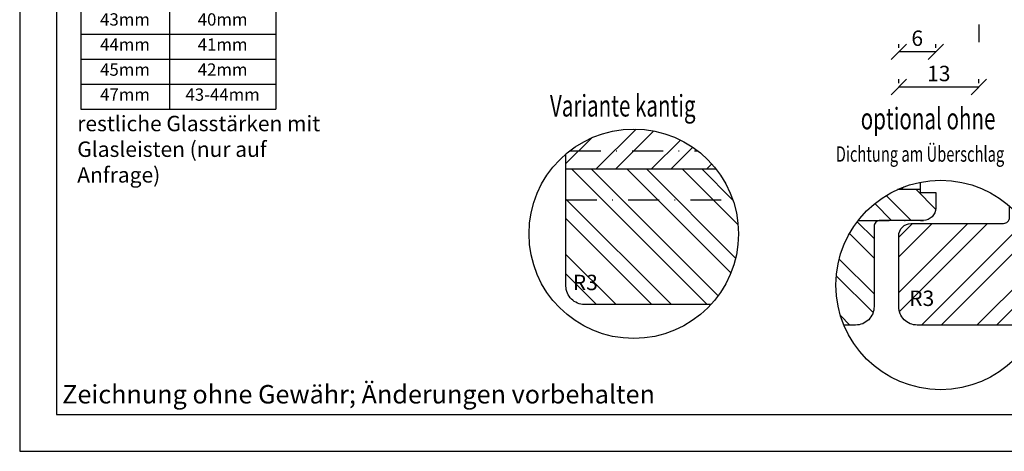
# Model space of a CAD drawing. Units: millimetres. Extents: x 0 to 297, y -304 to -94.
# Drawn here: x 0 to 160, y -304 to -233 of the extents above; entities that cross this region are included whole.
import ezdxf

# ---------------------------------------------------------------- set-up
doc = ezdxf.new("R2010")
doc.units = ezdxf.units.MM
doc.header["$LTSCALE"] = 10
doc.linetypes.add('STRICHPUNKT', pattern=[1, 0.5, -0.25, 0, -0.25])
for name, color, linetype in [('Achse', 7, 'STRICHPUNKT'), ('Bemaßung', 1, 'Continuous'), ('Flügelrahmen', 84, 'Continuous'), ('Schlitz-Zapfen', 253, 'STRICHPUNKT'), ('Schraffur', 251, 'Continuous')]:
    doc.layers.add(name, color=color, linetype=linetype)
doc.styles.add('RomanS', font='romans.shx', dxfattribs={"width": 0.7})
doc.dimstyles.new('IDEAL Holz', dxfattribs={"dimtxt": 2.5, "dimasz": 2.5, "dimexe": 1.25, "dimexo": 0.625, "dimtad": 1, "dimdec": 1, "dimtxsty": 'RomanS', "dimblk": 'OBLIQUE', "dimcen": 2.5, "dimadec": 0, "dimazin": 0, "dimtfac": 1, "dimtdec": 1, "dimtmove": 0, "dimatfit": 3, "dimldrblk": 'OBLIQUE', "dimfxl": 1, "dimarcsym": 0})

# ---------------------------------------------------------------- blocks, each defined once
blk = doc.blocks.new('_Oblique')
at = {"color": 0, "linetype": 'ByBlock', "lineweight": -2}
blk.add_line((-0.5, -0.5), (0.5, 0.5), dxfattribs=at)
blk = doc.blocks.new('*D17')
at = {"layer": 'Bemaßung', "color": 0, "lineweight": -2}
for p, q in [((142.65, -243.78), (142.65, -243.15)), ((155.65, -244.4), (142.65, -244.4)), ((155.65, -243.78), (155.65, -243.15))]:
    blk.add_line(p, q, dxfattribs=at)
at = {"layer": 'Defpoints', "color": 0}
for p in [(142.65, -244.4), (142.65, -244.4), (155.65, -244.4)]:
    blk.add_point(p, dxfattribs=at)
at = {"layer": 'Bemaßung', "color": 0, "lineweight": -2, "xscale": 2.5, "yscale": 2.5, "zscale": 2.5, "rotation": 180}
blk.add_blockref('_Oblique', (142.65, -244.4), dxfattribs=at)
at = {"layer": 'Bemaßung', "color": 0, "lineweight": -2, "xscale": 2.5, "yscale": 2.5, "zscale": 2.5}
blk.add_blockref('_Oblique', (155.65, -244.4), dxfattribs=at)
at = {"layer": 'Bemaßung', "color": 0, "insert": (149.15, -242.53), "char_height": 2.5, "attachment_point": 5, "style": 'RomanS'}
blk.add_mtext('13', dxfattribs=at)
blk = doc.blocks.new('*D19')
at = {"layer": 'Bemaßung', "color": 0, "lineweight": -2}
for p, q in [((142.65, -238.05), (142.65, -237.42)), ((148.65, -238.05), (148.65, -237.42)), ((148.65, -238.67), (142.65, -238.67))]:
    blk.add_line(p, q, dxfattribs=at)
at = {"layer": 'Defpoints', "color": 0}
for p in [(142.65, -238.67), (142.65, -238.67), (148.65, -238.67)]:
    blk.add_point(p, dxfattribs=at)
at = {"layer": 'Bemaßung', "color": 0, "lineweight": -2, "xscale": 2.5, "yscale": 2.5, "zscale": 2.5, "rotation": 180}
blk.add_blockref('_Oblique', (142.65, -238.67), dxfattribs=at)
at = {"layer": 'Bemaßung', "color": 0, "lineweight": -2, "xscale": 2.5, "yscale": 2.5, "zscale": 2.5}
blk.add_blockref('_Oblique', (148.65, -238.67), dxfattribs=at)
at = {"layer": 'Bemaßung', "color": 0, "insert": (145.65, -236.8), "char_height": 2.5, "attachment_point": 5, "style": 'RomanS'}
blk.add_mtext('6', dxfattribs=at)
blk = doc.blocks.new('*T25')
at = {"color": 0, "linetype": 'ByBlock', "lineweight": -2}
for p, q in [((0, 0), (31.66, 0)), ((0, 0), (0, -45.4)), ((14.39, 0), (14.39, -45.4)), ((31.66, 0), (31.66, -45.4)), ((0, -4.73), (31.66, -4.73)), ((0, -8.8), (31.66, -8.8)), ((0, -12.87), (31.66, -12.87)), ((0, -16.93), (31.66, -16.93)), ((0, -21), (31.66, -21)), ((0, -25.07), (31.66, -25.07)), ((0, -29.13), (31.66, -29.13)), ((0, -33.2), (31.66, -33.2)), ((0, -37.27), (31.66, -37.27)), ((0, -41.33), (31.66, -41.33)), ((0, -45.4), (31.66, -45.4))]:
    blk.add_line(p, q, dxfattribs=at)
at = {"char_height": 2, "attachment_point": 2, "style": 'RomanS'}
for s, insert, width in [('{\\fArial|b1|i0|c0|p34;Glasfalz}', (7.19, -0.7), 11.3898), ('{\\fArial|b1|i0|c0|p34;Glasstärke}', (23.03, -0.7), 14.2714), ('37mm', (7.19, -5.43), 11.3898), ('34mm', (23.03, -5.43), 14.2714), ('38mm', (7.19, -9.5), 11.3898), ('35mm', (23.03, -9.5), 14.2714), ('39mm', (7.19, -13.57), 11.3898), ('36mm', (23.03, -13.57), 14.2714), ('40mm', (7.19, -17.63), 11.3898), ('37mm', (23.03, -17.63), 14.2714), ('41mm', (7.19, -21.7), 11.3898), ('38mm', (23.03, -21.7), 14.2714), ('42mm', (7.19, -25.77), 11.3898), ('39mm', (23.03, -25.77), 14.2714), ('43mm', (7.19, -29.83), 11.3898), ('40mm', (23.03, -29.83), 14.2714), ('44mm', (7.19, -33.9), 11.3898), ('41mm', (23.03, -33.9), 14.2714), ('45mm', (7.19, -37.97), 11.3898), ('42mm', (23.03, -37.97), 14.2714), ('47mm', (7.19, -42.03), 11.3898), ('43-44mm', (23.03, -42.03), 14.2714)]:
    blk.add_mtext(s, dxfattribs=dict(at, insert=insert, width=width))

msp = doc.modelspace()

# ---------------------------------------------------------------- hatches: boundary and pattern name
at = {"layer": 'Schraffur'}
h = msp.add_hatch(dxfattribs=at)
h.set_pattern_fill('STEEL', color=84, scale=2, angle=-90, style=0)
h.set_pattern_definition([(225, (317.652, 403.246), (-4.49013, 4.49013), []), (225, (314.477, 403.246), (-4.49013, 4.49013), [])])
h.paths.add_polyline_path([(113.01, -257.71, 0.424995), (88.65, -255.27), (88.65, -257.71)])
h = msp.add_hatch(dxfattribs=at)
h.set_pattern_fill('STEEL', color=84, scale=2, style=0)
h.set_pattern_definition([(135, (317.652, 403.246), (4.49013, 4.49013), []), (135, (317.652, 406.421), (4.49013, 4.49013), [])])
h.paths.add_polyline_path([(88.65, -257.71), (88.65, -276.71, 0.414214), (91.65, -279.71), (112.19, -279.71, 0.187546), (116.65, -268.23, 0.168326), (113.01, -257.71)])
h.paths.add_polyline_path([(90.36, -278), (94.45, -278), (94.45, -274.25), (90.36, -274.25)], flags=24)
h = msp.add_hatch(dxfattribs=at)
h.set_pattern_fill('STEEL', color=84, scale=2, style=0)
h.set_pattern_definition([(45, (0, 0), (-4.49013, 4.49013), []), (45, (0, 3.175), (-4.49013, 4.49013), [])])
edge = h.paths.add_edge_path()
edge.add_arc((149.45, -276.54), 17, 101.193, 114.2961)
edge.add_line((142.46, -261.05), (146.15, -261.05))
edge.add_line((146.15, -261.05), (146.15, -259.87))
h = msp.add_hatch(dxfattribs=at)
h.set_pattern_fill('STEEL', color=84, scale=2, angle=90, style=0)
h.set_pattern_definition([(135, (14.0876, -54.6545), (-4.49013, -4.49013), []), (135, (10.9126, -54.6545), (-4.49013, -4.49013), [])])
edge = h.paths.add_edge_path()
edge.add_arc((149.45, -276.54), 17, 114.2961, 202.5002)
edge.add_line((133.74, -283.05), (135.65, -283.05))
edge.add_arc((135.65, -280.05), 3, 270, 360)
edge.add_line((138.65, -280.05), (138.65, -267.05))
edge.add_arc((139.65, -267.05), 1, 90, 180, ccw=False)
edge.add_line((139.65, -266.05), (146.65, -266.05))
edge.add_arc((146.65, -264.05), 2, 270, 360)
edge.add_line((148.65, -264.05), (148.65, -261.55))
edge.add_line((148.65, -261.55), (146.15, -261.55))
edge.add_line((146.15, -261.55), (146.15, -261.05))
edge.add_line((146.15, -261.05), (142.46, -261.05))
h = msp.add_hatch(dxfattribs=at)
h.set_pattern_fill('STEEL', color=84, scale=2, style=0)
h.set_pattern_definition([(45, (-39.0036, 67.229), (-4.49013, 4.49013), []), (45, (-39.0036, 70.404), (-4.49013, 4.49013), [])])
h.paths.add_polyline_path([(153.65, -266.55), (144.65, -266.55, 0.414214), (142.65, -268.55), (142.65, -274.55), (142.65, -280.05, 0.414214), (145.65, -283.05), (165.16, -283.05, 0.098492), (166.45, -276.54, 0.167882), (162.82, -266.05), (160.52, -266.05, -0.267949), (159.65, -266.55)])
h.paths.add_polyline_path([(144.33, -281.36), (148.42, -281.36), (148.42, -277.61), (144.33, -277.61)], flags=24)

# ---------------------------------------------------------------- linework, layer by layer
for points in [[(0, -93.54), (0, -303.54), (297, -303.54), (297, -93.54)], [(6, -297.54), (291, -297.54), (291, -99.54), (6, -99.54)]]:
    msp.add_lwpolyline(points, close=True)
for centre in [(99.65, -268.23), (149.45, -276.54)]:
    msp.add_circle(centre, 17)
at = {"layer": 'Achse'}
msp.add_line((155.65, -123.13), (155.65, -237.11), dxfattribs=at)
at = {"layer": 'Flügelrahmen'}
for points in [[(112.19, -279.71), (91.65, -279.71, -0.414214), (88.65, -276.71), (88.65, -255.27)], [(146.15, -259.87), (146.15, -261.55), (148.65, -261.55), (148.65, -264.05, -0.414214), (146.65, -266.05), (139.65, -266.05, 0.414214), (138.65, -267.05), (138.65, -280.05, -0.414214), (135.65, -283.05), (133.74, -283.05)], [(165.16, -283.05), (145.65, -283.05, -0.414214), (142.65, -280.05), (142.65, -274.55), (142.65, -268.55, -0.414214), (144.65, -266.55), (153.65, -266.55), (153.65, -266.55), (159.65, -266.55, 0.414214), (160.65, -265.55), (160.65, -263.75)]]:
    msp.add_lwpolyline(points, format="xyb", dxfattribs=at)
at = {"layer": 'Schlitz-Zapfen'}
for p, q in [((89.3, -254.74), (110, -254.74)), ((88.65, -262.71), (115.73, -262.71)), ((136.08, -266.05), (146.65, -266.05))]:
    msp.add_line(p, q, dxfattribs=at)
at = {"layer": 'Schraffur', "color": 84}
for p, q in [((88.65, -257.71), (113.01, -257.71)), ((146.15, -261.05), (142.46, -261.05))]:
    msp.add_line(p, q, dxfattribs=at)

# ---------------------------------------------------------------- block references
msp.add_blockref('*T25', (9.9, -202.6))

# ---------------------------------------------------------------- texts
at = {"style": 'RomanS', "width": 0.7}
for s, height, p in [('Variante kantig', 3.5, (86.05, -249.19)), ('optional ohne', 3.5, (136.48, -251.28)), ('Dichtung am Überschlag', 2.5, (132.43, -256.53))]:
    msp.add_text(s, height=height, dxfattribs=at).set_placement(p)
at = {"attachment_point": 1}
for s, insert, char_height, width in [('{\\fArial|b1|i0|c0|p34;restliche Glasstärken mit Glasleisten (nur auf Anfrage)}', (9.34, -249.08), 2.5, 42.2735), ('{\\fArial|b0|i0|c0|p34;Zeichnung ohne Gewähr; Änderungen vorbehalten}', (6.9, -292.78), 3, 98.3282)]:
    msp.add_mtext(s, dxfattribs=dict(at, insert=insert, char_height=char_height, width=width))
at = {"layer": 'Bemaßung', "char_height": 2.5, "style": 'RomanS'}
for insert, width, attachment_point in [((93.82, -274.88), 2.5424, 3), ((146.38, -280.73), 3.1136, 8)]:
    msp.add_mtext('R3', dxfattribs=dict(at, insert=insert, width=width, attachment_point=attachment_point))

# ---------------------------------------------------------------- dimensions: what is measured, and where the dimension line sits
at = {"layer": 'Bemaßung'}
for base, p1, p2, picture, middle in [((142.65, -238.67), (148.65, -238.67), (142.65, -238.67), '*D19', (145.65, -236.8)), ((142.65, -244.4), (155.65, -244.4), (142.65, -244.4), '*D17', (149.15, -242.53))]:
    dim = msp.add_linear_dim(base=base, p1=p1, p2=p2, dimstyle='IDEAL Holz', dxfattribs=at)
    dim.commit()
    dim.dimension.update_dxf_attribs({"geometry": picture, "text_midpoint": middle})

doc.saveas('drawing.dxf')
